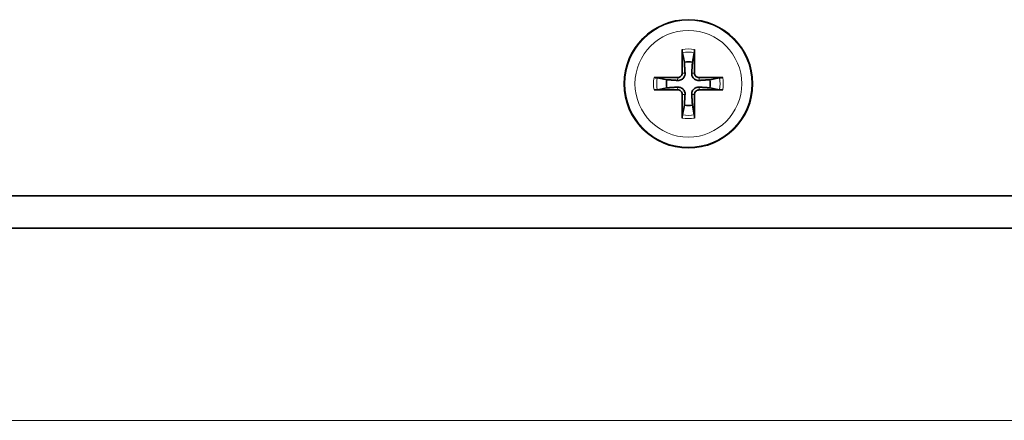
# Model space of a CAD drawing. Units: millimetres. Extents: x 0 to 4200, y 0 to 2970.
# Drawn here: x 3291 to 3352, y 1295 to 1320 of the extents above; entities that cross this region are included whole.
import ezdxf

# ---------------------------------------------------------------- set-up
doc = ezdxf.new("R2010")
doc.units = ezdxf.units.MM
doc.header["$LTSCALE"] = 10
doc.layers.add('Visibile (ISO)', color=7, linetype='Continuous', lineweight=35)
doc.layers.add('Visibile sottile (ISO)', color=7, linetype='Continuous', lineweight=18)

msp = doc.modelspace()

# ---------------------------------------------------------------- linework, layer by layer
at = {"layer": 'Visibile (ISO)'}
for p, q in [((3331.894, 1317.805), (3332.012, 1317.21)), ((3332.517, 1317.21), (3332.635, 1317.805)), ((3330.923, 1316.121), (3330.328, 1316.239)), ((3334.201, 1316.239), (3333.606, 1316.121)), ((3330.328, 1315.498), (3330.923, 1315.616)), ((3333.606, 1315.616), (3334.201, 1315.498)), ((3332.012, 1314.527), (3331.894, 1313.932)), ((3332.635, 1313.932), (3332.517, 1314.527)), ((3557.264, 1308.868), (3257.264, 1308.868)), ((3557.264, 1306.868), (3257.264, 1306.868))]:
    msp.add_line(p, q, dxfattribs=at)
msp.add_circle((3332.264, 1315.868), 4, dxfattribs=at)
for start, end in [(79.32948, 100.67052), (169.32948, 190.67052), (349.32948, 10.67052), (259.32948, 280.67052)]:
    msp.add_arc((3332.264, 1315.868), 1.365, start, end, dxfattribs=at)
for centre, major_axis, start_param, end_param in [((3332.458, 1315.872), (0.125, -6.496), 4.375238, 4.608564), ((3332.071, 1315.872), (0.125, 6.496), 4.816214, 5.04954), ((3332.261, 1315.675), (-6.496, 0.125), 4.816214, 5.04954), ((3332.268, 1315.675), (-6.496, -0.125), 4.375238, 4.608564), ((3332.261, 1316.062), (6.496, 0.125), 4.375238, 4.608564), ((3332.458, 1315.865), (-0.125, -6.496), 4.816214, 5.04954), ((3332.071, 1315.865), (-0.125, 6.496), 4.375238, 4.608564), ((3332.268, 1316.062), (6.496, -0.125), 4.816214, 5.04954)]:
    msp.add_ellipse(centre, major_axis=major_axis, ratio=0.087156, start_param=start_param, end_param=end_param, dxfattribs=at)
for points, knots in [([(3331.894, 1317.805), (3331.892, 1317.813), (3331.891, 1317.824), (3331.888, 1317.85), (3331.886, 1317.871), (3331.884, 1317.909), (3331.883, 1317.934), (3331.883, 1317.972), (3331.882, 1317.993), (3331.883, 1318.011)], [0.05683471, 0.05683471, 0.05683471, 0.05683471, 0.0618272, 0.0618272, 0.0679971, 0.0679971, 0.07424113, 0.07424113, 0.07963133, 0.07963133, 0.07963133, 0.07963133]), ([(3332.646, 1318.011), (3332.646, 1317.993), (3332.646, 1317.972), (3332.646, 1317.934), (3332.645, 1317.909), (3332.643, 1317.871), (3332.641, 1317.85), (3332.638, 1317.824), (3332.637, 1317.813), (3332.635, 1317.805)], [0.01949471, 0.01949471, 0.01949471, 0.01949471, 0.02488491, 0.02488491, 0.03112894, 0.03112894, 0.03729884, 0.03729884, 0.04229133, 0.04229133, 0.04229133, 0.04229133]), ([(3330.122, 1316.25), (3330.14, 1316.25), (3330.161, 1316.25), (3330.199, 1316.25), (3330.224, 1316.249), (3330.262, 1316.247), (3330.283, 1316.245), (3330.309, 1316.242), (3330.32, 1316.241), (3330.328, 1316.239)], [0.01949471, 0.01949471, 0.01949471, 0.01949471, 0.02488491, 0.02488491, 0.03112894, 0.03112894, 0.03729884, 0.03729884, 0.04229133, 0.04229133, 0.04229133, 0.04229133]), ([(3332.055, 1316.538), (3332.059, 1316.489), (3332.053, 1316.438), (3332.032, 1316.36), (3332.018, 1316.325), (3331.98, 1316.259), (3331.956, 1316.228), (3331.905, 1316.176), (3331.874, 1316.153), (3331.808, 1316.115), (3331.773, 1316.101), (3331.695, 1316.08), (3331.644, 1316.074), (3331.595, 1316.077)], [0.19663868, 0.19663868, 0.19663868, 0.19663868, 0.212003, 0.212003, 0.22293902, 0.22293902, 0.23387504, 0.23387504, 0.24481106, 0.24481106, 0.25574708, 0.25574708, 0.2711114, 0.2711114, 0.2711114, 0.2711114]), ([(3331.882, 1316.535), (3331.882, 1316.5), (3331.876, 1316.463), (3331.849, 1316.394), (3331.828, 1316.362), (3331.779, 1316.312), (3331.748, 1316.29), (3331.681, 1316.26), (3331.644, 1316.252), (3331.605, 1316.251), (3331.602, 1316.251), (3331.598, 1316.251)], [0, 0, 0, 0, 0.01048402, 0.01048402, 0.02096803, 0.02096803, 0.03144545, 0.03144545, 0.04192287, 0.04192287, 0.04298951, 0.04298951, 0.04298951, 0.04298951]), ([(3332.934, 1316.077), (3332.885, 1316.074), (3332.834, 1316.08), (3332.756, 1316.101), (3332.721, 1316.115), (3332.655, 1316.153), (3332.624, 1316.176), (3332.572, 1316.228), (3332.549, 1316.259), (3332.511, 1316.325), (3332.497, 1316.36), (3332.476, 1316.438), (3332.47, 1316.489), (3332.473, 1316.538)], [0.19663868, 0.19663868, 0.19663868, 0.19663868, 0.212003, 0.212003, 0.22293902, 0.22293902, 0.23387504, 0.23387504, 0.24481106, 0.24481106, 0.25574708, 0.25574708, 0.2711114, 0.2711114, 0.2711114, 0.2711114]), ([(3332.931, 1316.251), (3332.896, 1316.25), (3332.859, 1316.257), (3332.79, 1316.284), (3332.758, 1316.305), (3332.708, 1316.354), (3332.686, 1316.384), (3332.656, 1316.452), (3332.648, 1316.489), (3332.647, 1316.527), (3332.647, 1316.531), (3332.647, 1316.535)], [0, 0, 0, 0, 0.01048402, 0.01048402, 0.02096803, 0.02096803, 0.03144545, 0.03144545, 0.04192287, 0.04192287, 0.0429895, 0.0429895, 0.0429895, 0.0429895]), ([(3334.201, 1316.239), (3334.209, 1316.241), (3334.22, 1316.242), (3334.246, 1316.245), (3334.267, 1316.247), (3334.305, 1316.249), (3334.33, 1316.25), (3334.368, 1316.25), (3334.389, 1316.25), (3334.407, 1316.25)], [0.05683471, 0.05683471, 0.05683471, 0.05683471, 0.0618272, 0.0618272, 0.0679971, 0.0679971, 0.07424113, 0.07424113, 0.07963133, 0.07963133, 0.07963133, 0.07963133]), ([(3331.595, 1315.659), (3331.644, 1315.663), (3331.695, 1315.657), (3331.773, 1315.636), (3331.808, 1315.622), (3331.874, 1315.584), (3331.905, 1315.56), (3331.956, 1315.509), (3331.98, 1315.478), (3332.018, 1315.412), (3332.032, 1315.377), (3332.053, 1315.299), (3332.059, 1315.248), (3332.055, 1315.199)], [0.19663868, 0.19663868, 0.19663868, 0.19663868, 0.212003, 0.212003, 0.22293902, 0.22293902, 0.23387504, 0.23387504, 0.24481106, 0.24481106, 0.25574708, 0.25574708, 0.2711114, 0.2711114, 0.2711114, 0.2711114]), ([(3332.473, 1315.199), (3332.47, 1315.248), (3332.476, 1315.299), (3332.497, 1315.377), (3332.511, 1315.412), (3332.549, 1315.478), (3332.572, 1315.509), (3332.624, 1315.56), (3332.655, 1315.584), (3332.721, 1315.622), (3332.756, 1315.636), (3332.834, 1315.657), (3332.885, 1315.663), (3332.934, 1315.659)], [0.19663868, 0.19663868, 0.19663868, 0.19663868, 0.212003, 0.212003, 0.22293902, 0.22293902, 0.23387504, 0.23387504, 0.24481106, 0.24481106, 0.25574708, 0.25574708, 0.2711114, 0.2711114, 0.2711114, 0.2711114]), ([(3330.328, 1315.498), (3330.32, 1315.496), (3330.309, 1315.495), (3330.283, 1315.492), (3330.262, 1315.49), (3330.224, 1315.488), (3330.199, 1315.487), (3330.161, 1315.487), (3330.14, 1315.486), (3330.122, 1315.487)], [0.05683471, 0.05683471, 0.05683471, 0.05683471, 0.0618272, 0.0618272, 0.0679971, 0.0679971, 0.07424113, 0.07424113, 0.07963133, 0.07963133, 0.07963133, 0.07963133]), ([(3331.598, 1315.486), (3331.633, 1315.486), (3331.67, 1315.48), (3331.739, 1315.453), (3331.771, 1315.432), (3331.821, 1315.383), (3331.843, 1315.352), (3331.873, 1315.285), (3331.881, 1315.248), (3331.882, 1315.209), (3331.882, 1315.206), (3331.882, 1315.202)], [0, 0, 0, 0, 0.01048402, 0.01048402, 0.02096803, 0.02096803, 0.03144545, 0.03144545, 0.04192287, 0.04192287, 0.0429895, 0.0429895, 0.0429895, 0.0429895]), ([(3332.647, 1315.202), (3332.646, 1315.237), (3332.653, 1315.274), (3332.68, 1315.343), (3332.701, 1315.375), (3332.75, 1315.425), (3332.78, 1315.447), (3332.848, 1315.477), (3332.885, 1315.485), (3332.923, 1315.486), (3332.927, 1315.486), (3332.931, 1315.486)], [0, 0, 0, 0, 0.01048402, 0.01048402, 0.02096803, 0.02096803, 0.03144545, 0.03144545, 0.04192287, 0.04192287, 0.04298951, 0.04298951, 0.04298951, 0.04298951]), ([(3334.407, 1315.487), (3334.389, 1315.486), (3334.368, 1315.487), (3334.33, 1315.487), (3334.305, 1315.488), (3334.267, 1315.49), (3334.246, 1315.492), (3334.22, 1315.495), (3334.209, 1315.496), (3334.201, 1315.498)], [0.01949471, 0.01949471, 0.01949471, 0.01949471, 0.02488491, 0.02488491, 0.03112894, 0.03112894, 0.03729884, 0.03729884, 0.04229133, 0.04229133, 0.04229133, 0.04229133]), ([(3331.883, 1313.726), (3331.882, 1313.744), (3331.883, 1313.765), (3331.883, 1313.803), (3331.884, 1313.828), (3331.886, 1313.866), (3331.888, 1313.887), (3331.891, 1313.913), (3331.892, 1313.924), (3331.894, 1313.932)], [0.01949471, 0.01949471, 0.01949471, 0.01949471, 0.02488491, 0.02488491, 0.03112894, 0.03112894, 0.03729884, 0.03729884, 0.04229133, 0.04229133, 0.04229133, 0.04229133]), ([(3332.635, 1313.932), (3332.637, 1313.924), (3332.638, 1313.913), (3332.641, 1313.887), (3332.643, 1313.866), (3332.645, 1313.828), (3332.646, 1313.803), (3332.646, 1313.765), (3332.646, 1313.744), (3332.646, 1313.726)], [0.05683471, 0.05683471, 0.05683471, 0.05683471, 0.0618272, 0.0618272, 0.0679971, 0.0679971, 0.07424113, 0.07424113, 0.07963133, 0.07963133, 0.07963133, 0.07963133])]:
    msp.add_open_spline(points, degree=3, knots=knots, dxfattribs=at)
for points, weights in [([(3332.012, 1317.21), (3332.041, 1316.765), (3332.055, 1316.538)], [1, 1.41024697526, 1.77428976212]), ([(3332.473, 1316.538), (3332.488, 1316.765), (3332.517, 1317.21)], [1.77428976212, 1.41024697526, 1]), ([(3331.595, 1316.077), (3331.368, 1316.092), (3330.923, 1316.121)], [1.77428976212, 1.41024697526, 1]), ([(3330.923, 1315.616), (3331.368, 1315.645), (3331.595, 1315.659)], [1, 1.41024697526, 1.77428976212]), ([(3333.606, 1316.121), (3333.161, 1316.092), (3332.934, 1316.077)], [1, 1.41024697526, 1.77428976212]), ([(3332.934, 1315.659), (3333.161, 1315.645), (3333.606, 1315.616)], [1.77428976212, 1.41024697526, 1]), ([(3332.055, 1315.199), (3332.041, 1314.972), (3332.012, 1314.527)], [1.77428976212, 1.41024697526, 1]), ([(3332.517, 1314.527), (3332.488, 1314.972), (3332.473, 1315.199)], [1, 1.41024697526, 1.77428976212])]:
    msp.add_rational_spline(points, weights, degree=2, dxfattribs=at)
at = {"layer": 'Visibile sottile (ISO)'}
for p, q in [((3331.598, 1316.251), (3331.595, 1316.077)), ((3331.882, 1316.535), (3332.055, 1316.538)), ((3332.647, 1316.535), (3332.473, 1316.538)), ((3332.931, 1316.251), (3332.934, 1316.077)), ((3331.598, 1315.486), (3331.595, 1315.659)), ((3332.931, 1315.486), (3332.934, 1315.659)), ((3331.882, 1315.202), (3332.055, 1315.199)), ((3332.647, 1315.202), (3332.473, 1315.199)), ((3257.264, 1294.868), (3557.264, 1294.868))]:
    msp.add_line(p, q, dxfattribs=at)
for radius in [3.961, 3.327]:
    msp.add_circle((3332.264, 1315.868), radius, dxfattribs=at)
for radius, start, end in [(2.176, 79.89411, 100.10589), (1.972, 79.16514, 100.83486), (2.176, 169.89411, 190.10589), (1.972, 169.16514, 190.83486), (1.972, 349.16514, 10.83486), (2.176, 349.89411, 10.10589), (2.176, 259.89411, 280.10589), (1.972, 259.16514, 280.83486)]:
    msp.add_arc((3332.264, 1315.868), radius, start, end, dxfattribs=at)

doc.saveas('drawing.dxf')
